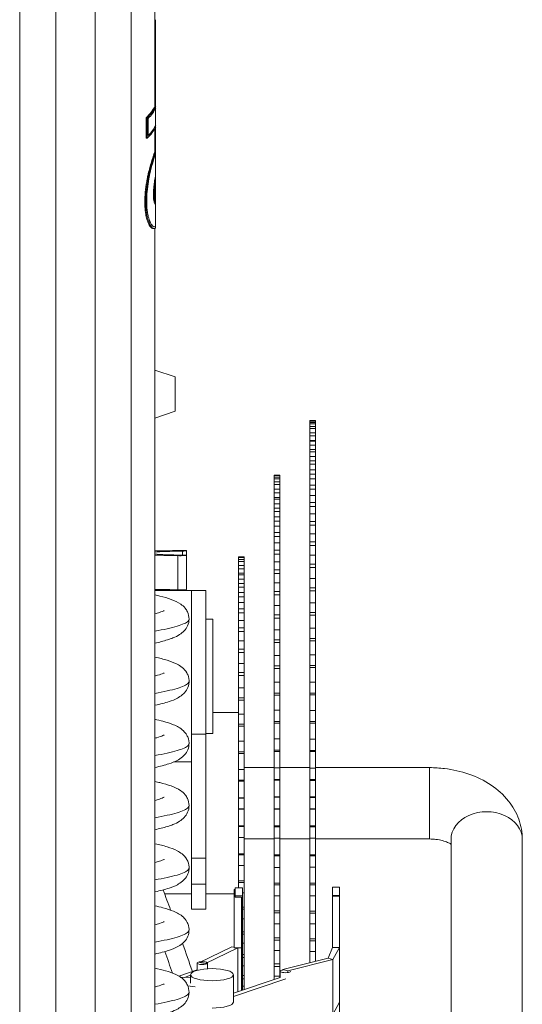
# Model space of a CAD drawing. Units: millimetres. Extents: x 30273 to 39268, y 11103 to 13775.
# Drawn here: x 38010 to 38121, y 12098 to 12315 of the extents above; entities that cross this region are included whole.
import ezdxf

# ---------------------------------------------------------------- set-up
doc = ezdxf.new("R2010")
doc.units = ezdxf.units.MM

msp = doc.modelspace()

# ---------------------------------------------------------------- linework, layer by layer
at = {"color": 8, "linetype": 'Continuous', "lineweight": 0, "extrusion": (0, 1, 0)}
for p, q in [((38034.94, 12063.6), (38034.94, 12512.05)), ((38010.38, 12511.45), (38010.38, 12063.6)), ((38018.32, 12063.6), (38018.32, 12498.27)), ((38027, 12498.6), (38027, 12063.6)), ((38040.16, 12295.55), (38040.16, 12359.72)), ((38040.36, 12268.77), (38040.36, 12314.65)), ((38040.16, 12313.9), (38040.36, 12313.9)), ((38040.16, 12311.62), (38040.36, 12311.62)), ((38040.16, 12310.78), (38040.36, 12310.78)), ((38040.16, 12308.01), (38040.36, 12308.01)), ((38040.16, 12307.78), (38040.36, 12307.78)), ((38040.16, 12306.51), (38040.36, 12306.51)), ((38040.16, 12302.02), (38040.36, 12302.02)), ((38040.16, 12301.4), (38040.36, 12301.4)), ((38040.16, 12299.79), (38040.36, 12299.79)), ((38040.16, 12296.32), (38040.36, 12296.32)), ((38038.27, 12293.05), (38038.27, 12288.54)), ((38038.27, 12293.05), (38038.49, 12293.05)), ((38038.49, 12288.54), (38038.49, 12293.05)), ((38038.68, 12292.86), (38038.68, 12289.1)), ((38040.16, 12285.54), (38040.16, 12290.65)), ((38038.27, 12288.54), (38038.49, 12288.54)), ((38040.16, 12288.36), (38040.36, 12288.36)), ((38040.16, 12286.69), (38040.36, 12286.69)), ((38040.16, 12285.69), (38040.36, 12285.69)), ((38038.54, 12279.84), (38038.76, 12279.84)), ((38040.16, 12274.65), (38040.16, 12278.68)), ((38040.16, 12277.48), (38040.36, 12277.48)), ((38038.12, 12272.11), (38038.34, 12272.11)), ((38038.96, 12269.34), (38039.18, 12269.34)), ((38039.81, 12268.62), (38040.01, 12268.62)), ((38040.16, 12268.64), (38040.16, 12063.29)), ((38044.69, 12235.93), (38040.16, 12237.44)), ((38044.69, 12231.95), (38044.69, 12233.77)), ((38044.69, 12233.77), (38044.69, 12233.4)), ((38044.69, 12233.4), (38044.69, 12231.36)), ((38044.69, 12230.47), (38044.69, 12231.95)), ((38044.69, 12231.36), (38044.69, 12230.47)), ((38044.69, 12228.38), (38040.16, 12226.87)), ((38074.33, 12226.3), (38075.59, 12226.3)), ((38074.33, 12226.3), (38074.33, 12106.86)), ((38074.33, 12226.21), (38075.59, 12226.21)), ((38074.33, 12225.91), (38075.59, 12225.91)), ((38074.33, 12225.62), (38075.59, 12225.62)), ((38075.59, 12226.3), (38075.59, 12107.18)), ((38074.33, 12225.02), (38075.59, 12225.02)), ((38074.33, 12224.54), (38075.59, 12224.54)), ((38074.33, 12223.64), (38075.59, 12223.64)), ((38074.33, 12222.97), (38075.59, 12222.97)), ((38074.33, 12221.95), (38075.59, 12221.95)), ((38074.33, 12221.78), (38075.59, 12221.78)), ((38074.33, 12220.93), (38075.59, 12220.93)), ((38074.33, 12219.93), (38075.59, 12219.93)), ((38074.33, 12219.46), (38075.59, 12219.46)), ((38074.33, 12218.43), (38075.59, 12218.43)), ((38074.33, 12217.45), (38075.59, 12217.45)), ((38074.33, 12216.68), (38075.59, 12216.68)), ((38074.33, 12215.47), (38075.59, 12215.47)), ((38066.47, 12214.3), (38067.73, 12214.3)), ((38066.47, 12214.3), (38066.47, 12103.13)), ((38066.47, 12214.19), (38067.73, 12214.19)), ((38066.47, 12213.84), (38067.73, 12213.84)), ((38066.47, 12213.49), (38067.73, 12213.49)), ((38066.47, 12212.79), (38067.73, 12212.79)), ((38067.73, 12214.3), (38067.73, 12103.55)), ((38074.33, 12214.52), (38075.59, 12214.52)), ((38074.33, 12213.46), (38075.59, 12213.46)), ((38066.47, 12212.22), (38067.73, 12212.22)), ((38066.47, 12211.2), (38067.73, 12211.2)), ((38066.47, 12211.18), (38067.73, 12211.18)), ((38066.47, 12210.39), (38067.73, 12210.39)), ((38074.33, 12212.09), (38075.59, 12212.09)), ((38074.33, 12211.17), (38075.59, 12211.17)), ((38066.47, 12209.38), (38067.73, 12209.38)), ((38066.47, 12209.01), (38067.73, 12209.01)), ((38074.33, 12209.83), (38075.59, 12209.83)), ((38074.33, 12208.3), (38075.59, 12208.3)), ((38066.47, 12208), (38067.73, 12208)), ((38066.47, 12207.02), (38067.73, 12207.02)), ((38066.47, 12206.3), (38067.73, 12206.3)), ((38074.33, 12207.42), (38075.59, 12207.42)), ((38066.47, 12205.09), (38067.73, 12205.09)), ((38066.47, 12204.13), (38067.73, 12204.13)), ((38074.33, 12205.79), (38075.59, 12205.79)), ((38074.33, 12204.11), (38075.59, 12204.11)), ((38066.47, 12203.07), (38067.73, 12203.07)), ((38074.33, 12203.28), (38075.59, 12203.28)), ((38066.47, 12201.66), (38067.73, 12201.66)), ((38066.47, 12200.75), (38067.73, 12200.75)), ((38074.33, 12201.38), (38075.59, 12201.38)), ((38074.33, 12199.57), (38075.59, 12199.57)), ((38046.29, 12197.56), (38046.29, 12196.69)), ((38047.16, 12197.63), (38047.16, 12189.08)), ((38066.47, 12199.35), (38067.73, 12199.35)), ((38066.47, 12197.76), (38067.73, 12197.76)), ((38074.33, 12198.78), (38075.59, 12198.78)), ((38045.25, 12196.56), (38045.25, 12189.02)), ((38058.61, 12196.3), (38059.87, 12196.3)), ((38058.61, 12196.3), (38058.61, 12123.35)), ((38058.61, 12196.29), (38059.87, 12196.29)), ((38058.61, 12196.15), (38059.87, 12196.15)), ((38058.61, 12195.69), (38059.87, 12195.69)), ((38058.61, 12195.27), (38059.87, 12195.27)), ((38059.87, 12196.3), (38059.87, 12100.91)), ((38066.47, 12196.89), (38067.73, 12196.89)), ((38074.33, 12196.63), (38075.59, 12196.63)), ((38058.61, 12194.36), (38059.87, 12194.36)), ((38058.61, 12193.68), (38059.87, 12193.68)), ((38066.47, 12195.17), (38067.73, 12195.17)), ((38066.47, 12193.41), (38067.73, 12193.41)), ((38074.33, 12194.68), (38075.59, 12194.68)), ((38074.33, 12193.95), (38075.59, 12193.95)), ((38058.61, 12192.66), (38059.87, 12192.66)), ((38058.61, 12192.33), (38059.87, 12192.33)), ((38058.61, 12191.38), (38059.87, 12191.38)), ((38066.47, 12192.59), (38067.73, 12192.59)), ((38074.33, 12191.55), (38075.59, 12191.55)), ((38040.16, 12188.84), (38051.41, 12188.84)), ((38048.27, 12118.63), (38048.27, 12188.84)), ((38051.41, 12188.84), (38051.41, 12118.63)), ((38058.61, 12190.39), (38059.87, 12190.39)), ((38058.61, 12189.61), (38059.87, 12189.61)), ((38066.47, 12190.56), (38067.73, 12190.56)), ((38074.33, 12189.49), (38075.59, 12189.49)), ((38074.33, 12188.82), (38075.59, 12188.82)), ((38058.61, 12188.41), (38059.87, 12188.41)), ((38058.61, 12187.47), (38059.87, 12187.47)), ((38066.47, 12188.64), (38067.73, 12188.64)), ((38066.47, 12187.89), (38067.73, 12187.89)), ((38058.61, 12186.25), (38059.87, 12186.25)), ((38058.61, 12184.82), (38059.87, 12184.82)), ((38066.47, 12185.56), (38067.73, 12185.56)), ((38074.33, 12186.18), (38075.59, 12186.18)), ((38051.41, 12182.55), (38052.99, 12182.55)), ((38052.99, 12182.55), (38052.99, 12157.39)), ((38058.61, 12183.94), (38059.87, 12183.94)), ((38058.61, 12182.29), (38059.87, 12182.29)), ((38066.47, 12183.5), (38067.73, 12183.5)), ((38066.47, 12182.81), (38067.73, 12182.81)), ((38074.33, 12184.01), (38075.59, 12184.01)), ((38074.33, 12183.41), (38075.59, 12183.41)), ((38058.61, 12180.65), (38059.87, 12180.65)), ((38066.47, 12180.21), (38067.73, 12180.21)), ((38074.33, 12180.56), (38075.59, 12180.56)), ((38058.61, 12179.83), (38059.87, 12179.83)), ((38066.47, 12178.02), (38067.73, 12178.02)), ((38074.33, 12178.3), (38075.59, 12178.3)), ((38058.61, 12177.79), (38059.87, 12177.79)), ((38058.61, 12175.96), (38059.87, 12175.96)), ((38066.47, 12177.41), (38067.73, 12177.41)), ((38074.33, 12177.75), (38075.59, 12177.75)), ((38058.61, 12175.22), (38059.87, 12175.22)), ((38066.47, 12174.56), (38067.73, 12174.56)), ((38074.33, 12174.7), (38075.59, 12174.7)), ((38058.61, 12172.8), (38059.87, 12172.8)), ((38066.47, 12172.25), (38067.73, 12172.25)), ((38066.47, 12171.72), (38067.73, 12171.72)), ((38074.33, 12172.36), (38075.59, 12172.36)), ((38074.33, 12171.89), (38075.59, 12171.89)), ((38058.61, 12170.8), (38059.87, 12170.8)), ((38058.61, 12170.16), (38059.87, 12170.16)), ((38058.61, 12167.4), (38059.87, 12167.4)), ((38066.47, 12168.64), (38067.73, 12168.64)), ((38074.33, 12168.66), (38075.59, 12168.66)), ((38058.61, 12165.26), (38059.87, 12165.26)), ((38066.47, 12166.24), (38067.73, 12166.24)), ((38066.47, 12165.79), (38067.73, 12165.79)), ((38074.33, 12166.25), (38075.59, 12166.25)), ((38074.33, 12165.85), (38075.59, 12165.85)), ((38058.61, 12164.72), (38059.87, 12164.72)), ((38058.61, 12162.02), (38052.99, 12162.02)), ((38058.61, 12161.66), (38059.87, 12161.66)), ((38066.47, 12162.5), (38067.73, 12162.5)), ((38074.33, 12162.46), (38075.59, 12162.46)), ((38058.61, 12159.41), (38059.87, 12159.41)), ((38058.61, 12158.97), (38059.87, 12158.97)), ((38066.47, 12160.04), (38067.73, 12160.04)), ((38066.47, 12159.67), (38067.73, 12159.67)), ((38074.33, 12160), (38075.59, 12160)), ((38074.33, 12159.67), (38075.59, 12159.67)), ((38048.27, 12157.23), (38051.41, 12157.23)), ((38051.41, 12157.39), (38052.99, 12157.39)), ((38066.47, 12156.21), (38067.73, 12156.21)), ((38074.33, 12156.14), (38075.59, 12156.14)), ((38058.61, 12155.64), (38059.87, 12155.64)), ((38058.61, 12153.32), (38059.87, 12153.32)), ((38058.61, 12152.99), (38059.87, 12152.99)), ((38066.47, 12153.69), (38067.73, 12153.69)), ((38066.47, 12153.41), (38067.73, 12153.41)), ((38074.33, 12153.64), (38075.59, 12153.64)), ((38074.33, 12153.39), (38075.59, 12153.39)), ((38044.4, 12151.1), (38048.27, 12151.1)), ((38066.47, 12149.84), (38059.87, 12149.84)), ((38066.47, 12149.79), (38067.73, 12149.79)), ((38074.33, 12149.84), (38067.73, 12149.84)), ((38074.33, 12149.75), (38075.59, 12149.75)), ((38074.33, 12149.73), (38075.59, 12149.73)), ((38100.75, 12149.84), (38075.59, 12149.84)), ((38100.75, 12134.12), (38100.75, 12149.84)), ((38058.61, 12149.45), (38059.87, 12149.45)), ((38058.61, 12147.07), (38059.87, 12147.07)), ((38058.61, 12146.86), (38059.87, 12146.86)), ((38066.47, 12147.25), (38067.73, 12147.25)), ((38066.47, 12147.06), (38067.73, 12147.06)), ((38074.33, 12147.22), (38075.59, 12147.22)), ((38074.33, 12147.04), (38075.59, 12147.04)), ((38058.61, 12143.2), (38059.87, 12143.2)), ((38058.61, 12143.15), (38059.87, 12143.15)), ((38066.47, 12143.4), (38067.73, 12143.4)), ((38066.47, 12143.32), (38067.73, 12143.32)), ((38074.33, 12143.38), (38075.59, 12143.38)), ((38074.33, 12143.28), (38075.59, 12143.28)), ((38058.61, 12140.76), (38059.87, 12140.76)), ((38058.61, 12140.67), (38059.87, 12140.67)), ((38066.47, 12140.76), (38067.73, 12140.76)), ((38066.47, 12140.67), (38067.73, 12140.67)), ((38074.33, 12140.76), (38075.59, 12140.76)), ((38074.33, 12140.67), (38075.59, 12140.67)), ((38058.61, 12137), (38059.87, 12137)), ((38058.61, 12136.84), (38059.87, 12136.84)), ((38066.47, 12137), (38067.73, 12137)), ((38066.47, 12136.83), (38067.73, 12136.83)), ((38074.33, 12137), (38075.59, 12137)), ((38074.33, 12136.83), (38075.59, 12136.83)), ((38058.61, 12134.47), (38059.87, 12134.47)), ((38066.47, 12134.12), (38059.87, 12134.12)), ((38066.47, 12134.29), (38067.73, 12134.29)), ((38074.33, 12134.12), (38067.73, 12134.12)), ((38074.33, 12134.31), (38075.59, 12134.31)), ((38074.33, 12134.3), (38075.59, 12134.3)), ((38100.75, 12134.12), (38075.59, 12134.12)), ((38105.47, 12040.84), (38105.47, 12134.04)), ((38121.19, 12040.84), (38121.19, 12134.04)), ((38058.61, 12130.87), (38059.87, 12130.87)), ((38058.61, 12130.6), (38059.87, 12130.6)), ((38066.47, 12130.65), (38067.73, 12130.65)), ((38066.47, 12130.39), (38067.73, 12130.39)), ((38074.33, 12130.65), (38075.59, 12130.65)), ((38074.33, 12130.4), (38075.59, 12130.4)), ((38051.41, 12129.88), (38048.27, 12129.88)), ((38058.61, 12128.27), (38059.87, 12128.27)), ((38066.47, 12127.87), (38067.73, 12127.87)), ((38074.33, 12127.91), (38075.59, 12127.91)), ((38051.41, 12124.18), (38048.27, 12124.18)), ((38058.61, 12124.89), (38059.87, 12124.89)), ((38058.61, 12124.51), (38059.87, 12124.51)), ((38066.47, 12124.38), (38067.73, 12124.38)), ((38066.47, 12124.04), (38067.73, 12124.04)), ((38074.33, 12124.37), (38075.59, 12124.37)), ((38074.33, 12124.04), (38075.59, 12124.04)), ((38048.27, 12122.02), (38042.34, 12122.02)), ((38057.7, 12122.02), (38051.41, 12122.02)), ((38057.9, 12122.99), (38057.7, 12122.99)), ((38057.7, 12122.99), (38057.7, 12110.14)), ((38057.9, 12121.49), (38057.7, 12121.49)), ((38057.9, 12123.35), (38059.47, 12123.35)), ((38057.9, 12121.3), (38057.9, 12123.35)), ((38057.9, 12121.57), (38059.47, 12121.57)), ((38059.47, 12123.35), (38059.47, 12100.78)), ((38059.47, 12122.27), (38059.87, 12122.27)), ((38066.47, 12121.57), (38067.73, 12121.57)), ((38074.33, 12121.59), (38075.59, 12121.59)), ((38079.32, 12123.48), (38079.32, 12110.18)), ((38079.32, 12123.48), (38080.9, 12123.48)), ((38079.32, 12121.7), (38080.9, 12121.7)), ((38079.32, 12121.57), (38080.9, 12121.57)), ((38080.9, 12121.52), (38079.32, 12121.52)), ((38080.9, 12123.48), (38080.9, 12056.61)), ((38057.9, 12121.3), (38059.27, 12121.3)), ((38059.27, 12100.71), (38059.27, 12121.3)), ((38048.27, 12118.63), (38051.41, 12118.63)), ((38059.47, 12119.13), (38059.87, 12119.13)), ((38059.47, 12118.66), (38059.87, 12118.66)), ((38066.47, 12118.26), (38067.73, 12118.26)), ((38066.47, 12117.83), (38067.73, 12117.83)), ((38074.33, 12118.19), (38075.59, 12118.19)), ((38074.33, 12117.79), (38075.59, 12117.79)), ((38059.47, 12116.53), (38059.87, 12116.53)), ((38066.47, 12115.44), (38067.73, 12115.44)), ((38074.33, 12115.39), (38075.59, 12115.39)), ((38059.47, 12113.69), (38059.87, 12113.69)), ((38059.47, 12113.13), (38059.87, 12113.13)), ((38059.47, 12111.13), (38059.87, 12111.13)), ((38066.47, 12112.33), (38067.73, 12112.33)), ((38066.47, 12111.82), (38067.73, 12111.82)), ((38074.33, 12112.15), (38075.59, 12112.15)), ((38074.33, 12111.68), (38075.59, 12111.68)), ((38049.99, 12106.88), (38057.13, 12110.37)), ((38058.49, 12110.14), (38051.35, 12106.66)), ((38057.7, 12110.27), (38057.13, 12110.37)), ((38059.27, 12110.14), (38057.7, 12110.14)), ((38058.49, 12100.45), (38058.49, 12110.14)), ((38059.47, 12108.64), (38059.87, 12108.64)), ((38066.47, 12109.52), (38067.73, 12109.52)), ((38074.33, 12109.34), (38075.59, 12109.34)), ((38078.37, 12107.88), (38079.32, 12110.18)), ((38080.9, 12110.18), (38079.32, 12110.18)), ((38079.42, 12107.55), (38080.9, 12110.18)), ((38049.53, 12106.77), (38049.53, 12105.28)), ((38051.35, 12106.66), (38049.99, 12106.88)), ((38051.81, 12106.77), (38051.81, 12105.52)), ((38059.47, 12107.99), (38059.87, 12107.99)), ((38066.47, 12106.64), (38067.73, 12106.64)), ((38068.43, 12105.37), (38078.37, 12107.88)), ((38079.42, 12107.55), (38069.48, 12105.04)), ((38078.37, 12107.88), (38079.42, 12107.55)), ((38079.42, 12107.55), (38079.42, 12095.48)), ((38049.54, 12105.28), (38045.48, 12103.92)), ((38046.69, 12103.63), (38048.06, 12104.09)), ((38048.06, 12102.37), (38048.06, 12104.22)), ((38057.5, 12098.19), (38057.5, 12104.22)), ((38059.47, 12106.16), (38059.87, 12106.16)), ((38066.47, 12106.05), (38067.73, 12106.05)), ((38067.81, 12104.98), (38067.81, 12103.58)), ((38069.48, 12105.04), (38068.43, 12105.37)), ((38068.43, 12105.14), (38068.43, 12105.37)), ((38069.48, 12105.04), (38069.48, 12104.81)), ((38048.06, 12103.64), (38045.94, 12103.62)), ((38067.82, 12103.58), (38057.5, 12100.12)), ((38057.5, 12099.43), (38069.03, 12103.3)), ((38059.47, 12104.03), (38059.87, 12104.03)), ((38059.47, 12103.3), (38059.87, 12103.3)), ((38066.47, 12103.86), (38067.73, 12103.86)), ((38047.44, 12101.76), (38049.09, 12101.54)), ((38059.47, 12101.66), (38059.87, 12101.66)), ((38079.42, 12095.48), (38080.9, 12098.16))]:
    msp.add_line(p, q, dxfattribs=at)
at = {"color": 8, "linetype": 'Continuous', "lineweight": 0, "extrusion": (0, 0, -1)}
for centre, major_axis, ratio, start_param, end_param in [((38012.39, 12298.2), (28.42, 0), 0.43929, 0.21376, 0.425562), ((38012.39, 12297.83), (28.62, 0), 0.43929, 0.213009, 0.406434), ((38012.39, 12293.69), (28.62, 0), 0.43929, 0.213009, 0.422396), ((38012.39, 12294.07), (28.62, 0), 0.43929, 0.213009, 0.406434), ((38040.35, 12198.05), (-8.48, 0), 0.052186, -2.186924, -1.548725), ((38047.72, 12197.12), (8.48, 0), 0.052186, -2.671177, -1.740066), ((38045.8, 12197.63), (1.36, 0), 0.052186, -1.990575, 1.205177), ((38047.72, 12197.12), (-8.48, 0), 0.052186, -1.401526, -0.470415), ((38040.35, 12196.19), (8.48, 0), 0.052186, -1.592868, -0.954668), ((38045.8, 12196.62), (1.36, 0), 0.052186, -1.205177, 1.990575), ((38052.78, 12098.19), (4.72, 0), 0.281928, 0, 1.570796)]:
    msp.add_ellipse(centre, major_axis=major_axis, ratio=ratio, start_param=start_param, end_param=end_param, dxfattribs=at)
at = {"color": 8, "linetype": 'Continuous', "lineweight": 0}
for centre, major_axis, ratio, start_param, end_param in [((38012.39, 12298.2), (28.62, 0), 0.43929, -0.422396, -0.213009), ((38012.39, 12297.83), (28.62, 0), 0.43929, -0.406434, -0.213009), ((38012.39, 12294.07), (28.62, 0), 0.43929, -0.406434, -0.213009), ((38044.69, 12232.15), (0, 3.77), 0.000003, 0.051032, 6.283187), ((38044.69, 12232.15), (0, 3.77), 0.000003, 0.000003, 0.051032), ((38040.35, 12188.66), (-8.48, 0), 0.052186, -2.186924, -1.548725), ((38045.8, 12189.08), (1.36, 0), 0.052186, -1.990575, 0), ((38113.33, 12134.04), (7.86, 0), 0.776094, 0, 3.141593), ((37192.87, 11808.85), (905.5, 0), 0.998694, 0.349408, 0.354649), ((37192.87, 11808.85), (905.5, 0), 0.998694, 0.333539, 0.340796), ((37192.87, 11809.24), (901.1, 0), 0.998694, 0.334379, 0.339941), ((38050.67, 12106.77), (-1.14, 0), 0.281928, -0.5235987755982808, 5.759586531581306), ((38052.78, 12104.22), (4.72, 0), 0.281928, -1.570796, 4.712389), ((38068.95, 12104.98), (-1.14, 0), 0.281928, -0.523599, 3.110499), ((38068.95, 12104.98), (-1.14, 0), 0.281928, -1.091388, -0.523599)]:
    msp.add_ellipse(centre, major_axis=major_axis, ratio=ratio, start_param=start_param, end_param=end_param, dxfattribs=at)
for points, knots in [([(38040.16, 12285.54), (38040.16, 12285.52), (38040.15, 12285.51), (38040.04, 12285.21), (38039.93, 12284.87), (38039.69, 12284.15), (38039.56, 12283.75), (38039.3, 12282.92), (38039.18, 12282.49), (38038.95, 12281.64), (38038.83, 12281.19), (38038.66, 12280.44), (38038.6, 12280.14), (38038.54, 12279.84)], [12.239969, 12.239969, 12.239969, 12.239969, 12.299931, 12.299931, 13.708923, 13.708923, 15.117915, 15.117915, 16.526907, 16.526907, 17.894424, 17.894424, 18.756018, 18.756018, 18.756018, 18.756018]), ([(38038.76, 12279.84), (38038.82, 12280.16), (38038.88, 12280.47), (38039.06, 12281.23), (38039.17, 12281.69), (38039.4, 12282.53), (38039.53, 12282.96), (38039.78, 12283.78), (38039.9, 12284.17), (38040.14, 12284.89), (38040.25, 12285.22), (38040.36, 12285.51), (38040.36, 12285.52), (38040.36, 12285.52)], [25.235387, 25.235387, 25.235387, 25.235387, 26.134237, 26.134237, 27.514688, 27.514688, 28.909859, 28.909859, 30.305031, 30.305031, 31.700202, 31.700202, 31.726, 31.726, 31.726, 31.726]), ([(38038.91, 12279.84), (38038.96, 12280.12), (38039.02, 12280.4), (38039.17, 12281.11), (38039.28, 12281.53), (38039.49, 12282.33), (38039.6, 12282.74), (38039.83, 12283.52), (38039.95, 12283.89), (38040.17, 12284.57), (38040.27, 12284.87), (38040.36, 12285.14)], [3.050184, 3.050184, 3.050184, 3.050184, 3.860961, 3.860961, 5.147949, 5.147949, 6.472363, 6.472363, 7.796778, 7.796778, 9.076437, 9.076437, 9.076437, 9.076437]), ([(38040.36, 12285.14), (38040.27, 12284.87), (38040.17, 12284.57), (38039.95, 12283.89), (38039.83, 12283.52), (38039.6, 12282.74), (38039.49, 12282.33), (38039.28, 12281.53), (38039.17, 12281.11), (38039.02, 12280.4), (38038.96, 12280.12), (38038.91, 12279.84)], [11.62812, 11.62812, 11.62812, 11.62812, 12.907779, 12.907779, 14.232194, 14.232194, 15.556609, 15.556609, 16.843596, 16.843596, 17.654373, 17.654373, 17.654373, 17.654373]), ([(38038.54, 12279.84), (38038.49, 12279.56), (38038.44, 12279.28), (38038.25, 12278.21), (38038.15, 12277.42), (38038, 12275.89), (38037.96, 12275.16), (38037.96, 12273.79), (38038, 12273.12), (38038.09, 12272.36), (38038.1, 12272.24), (38038.12, 12272.11)], [31.104603, 31.104603, 31.104603, 31.104603, 31.911541, 31.911541, 34.193782, 34.193782, 36.476023, 36.476023, 38.758264, 38.758264, 39.222598, 39.222598, 39.222598, 39.222598]), ([(38038.34, 12272.11), (38038.32, 12272.24), (38038.31, 12272.36), (38038.22, 12273.12), (38038.19, 12273.79), (38038.19, 12275.16), (38038.22, 12275.89), (38038.37, 12277.42), (38038.47, 12278.21), (38038.65, 12279.28), (38038.71, 12279.56), (38038.76, 12279.84)], [33.722067, 33.722067, 33.722067, 33.722067, 34.186673, 34.186673, 36.468366, 36.468366, 38.750059, 38.750059, 41.031751, 41.031751, 41.838838, 41.838838, 41.838838, 41.838838]), ([(38038.53, 12272.38), (38038.51, 12272.5), (38038.5, 12272.62), (38038.42, 12273.35), (38038.38, 12274), (38038.38, 12274.66), (38038.38, 12275.31), (38038.42, 12276.02), (38038.55, 12277.5), (38038.65, 12278.26), (38038.82, 12279.3), (38038.86, 12279.57), (38038.91, 12279.84)], [-2.648874, -2.648874, -2.648874, -2.648874, -2.199268, -2.199268, 0, 0, 0, 2.199268, 2.199268, 4.398536, 4.398536, 5.178131, 5.178131, 5.178131, 5.178131]), ([(38038.91, 12279.84), (38038.86, 12279.57), (38038.82, 12279.3), (38038.65, 12278.26), (38038.55, 12277.5), (38038.42, 12276.02), (38038.38, 12275.31), (38038.38, 12274), (38038.42, 12273.35), (38038.5, 12272.62), (38038.51, 12272.5), (38038.53, 12272.38)], [29.977335, 29.977335, 29.977335, 29.977335, 30.75693, 30.75693, 32.956198, 32.956198, 35.155466, 35.155466, 37.354734, 37.354734, 37.80434, 37.80434, 37.80434, 37.80434]), ([(38040.36, 12280.32), (38040.35, 12280.26), (38040.34, 12280.2), (38040.28, 12279.93), (38040.23, 12279.71), (38040.15, 12279.27), (38040.12, 12279.03), (38040.06, 12278.68), (38040.05, 12278.56), (38040.03, 12278.44)], [18.881053, 18.881053, 18.881053, 18.881053, 19.074416, 19.074416, 19.790156, 19.790156, 20.492904, 20.492904, 20.835954, 20.835954, 20.835954, 20.835954]), ([(38040.03, 12278.44), (38040.05, 12278.56), (38040.06, 12278.68), (38040.12, 12279.03), (38040.15, 12279.27), (38040.23, 12279.71), (38040.28, 12279.93), (38040.34, 12280.2), (38040.35, 12280.26), (38040.36, 12280.32)], [13.065767, 13.065767, 13.065767, 13.065767, 13.408817, 13.408817, 14.111565, 14.111565, 14.827306, 14.827306, 15.020669, 15.020669, 15.020669, 15.020669]), ([(38040.36, 12279.87), (38040.33, 12279.7), (38040.29, 12279.53), (38040.23, 12279.16), (38040.2, 12278.95), (38040.15, 12278.63), (38040.14, 12278.53), (38040.13, 12278.42)], [6.978535, 6.978535, 6.978535, 6.978535, 7.534715, 7.534715, 8.158336, 8.158336, 8.462832, 8.462832, 8.462832, 8.462832]), ([(38040.03, 12278.44), (38040.01, 12278.27), (38039.99, 12278.1), (38039.94, 12277.61), (38039.91, 12277.28), (38039.87, 12276.65), (38039.87, 12276.35), (38039.87, 12276.07), (38039.87, 12275.95), (38039.87, 12275.84), (38039.87, 12275.72)], [-2.349023, -2.349023, -2.349023, -2.349023, -1.872398, -1.872398, -0.936199, -0.936199, 0, 0, 0, 0.383058, 0.383058, 0.383058, 0.383058]), ([(38039.87, 12275.72), (38039.87, 12275.84), (38039.87, 12275.95), (38039.87, 12276.35), (38039.87, 12276.65), (38039.91, 12277.28), (38039.94, 12277.61), (38039.99, 12278.1), (38040.01, 12278.27), (38040.03, 12278.44)], [14.630884, 14.630884, 14.630884, 14.630884, 15.013942, 15.013942, 15.950141, 15.950141, 16.88634, 16.88634, 17.362965, 17.362965, 17.362965, 17.362965]), ([(38040.13, 12278.42), (38040.11, 12278.27), (38040.09, 12278.11), (38040.05, 12277.66), (38040.02, 12277.36), (38039.99, 12276.78), (38039.98, 12276.51), (38039.98, 12276.14), (38039.98, 12276.04), (38039.99, 12275.94)], [11.592271, 11.592271, 11.592271, 11.592271, 12.028525, 12.028525, 12.885345, 12.885345, 13.742166, 13.742166, 14.09288, 14.09288, 14.09288, 14.09288]), ([(38039.87, 12275.72), (38039.87, 12275.6), (38039.88, 12275.48), (38039.9, 12275.16), (38039.92, 12274.98), (38039.98, 12274.64), (38040.01, 12274.5), (38040.08, 12274.25), (38040.12, 12274.15), (38040.2, 12273.99), (38040.25, 12273.93), (38040.32, 12273.88), (38040.34, 12273.87), (38040.36, 12273.86)], [0.293123, 0.293123, 0.293123, 0.293123, 0.715592, 0.715592, 1.431184, 1.431184, 2.146777, 2.146777, 2.862369, 2.862369, 3.591691, 3.591691, 3.889462, 3.889462, 3.889462, 3.889462]), ([(38040.36, 12273.86), (38040.34, 12273.87), (38040.32, 12273.88), (38040.25, 12273.93), (38040.2, 12273.99), (38040.12, 12274.15), (38040.08, 12274.25), (38040.01, 12274.5), (38039.98, 12274.64), (38039.92, 12274.98), (38039.9, 12275.16), (38039.88, 12275.48), (38039.87, 12275.6), (38039.87, 12275.72)], [7.61979, 7.61979, 7.61979, 7.61979, 7.91756, 7.91756, 8.646882, 8.646882, 9.362475, 9.362475, 10.078067, 10.078067, 10.793659, 10.793659, 11.216128, 11.216128, 11.216128, 11.216128]), ([(38039.99, 12275.94), (38039.99, 12275.83), (38040, 12275.72), (38040.01, 12275.44), (38040.03, 12275.27), (38040.08, 12274.97), (38040.1, 12274.84), (38040.17, 12274.62), (38040.2, 12274.53), (38040.27, 12274.39), (38040.31, 12274.34), (38040.35, 12274.31), (38040.36, 12274.3), (38040.36, 12274.3)], [10.498214, 10.498214, 10.498214, 10.498214, 10.873875, 10.873875, 11.510325, 11.510325, 12.146774, 12.146774, 12.783223, 12.783223, 13.431391, 13.431391, 13.486714, 13.486714, 13.486714, 13.486714]), ([(38038.12, 12272.11), (38038.18, 12271.69), (38038.26, 12271.3), (38038.47, 12270.49), (38038.61, 12270.09), (38038.83, 12269.6), (38038.9, 12269.47), (38038.96, 12269.34)], [33.855061, 33.855061, 33.855061, 33.855061, 35.417495, 35.417495, 37.386324, 37.386324, 38.259971, 38.259971, 38.259971, 38.259971]), ([(38039.18, 12269.34), (38039.11, 12269.47), (38039.04, 12269.6), (38038.83, 12270.09), (38038.69, 12270.49), (38038.48, 12271.3), (38038.4, 12271.69), (38038.34, 12272.11)], [24.695802, 24.695802, 24.695802, 24.695802, 25.56904, 25.56904, 27.53747, 27.53747, 29.099338, 29.099338, 29.099338, 29.099338]), ([(38039.3, 12269.72), (38039.24, 12269.84), (38039.17, 12269.96), (38038.98, 12270.43), (38038.85, 12270.81), (38038.65, 12271.59), (38038.58, 12271.97), (38038.53, 12272.38)], [53.84986, 53.84986, 53.84986, 53.84986, 54.664574, 54.664574, 56.559018, 56.559018, 58.069603, 58.069603, 58.069603, 58.069603]), ([(38038.53, 12272.38), (38038.58, 12271.98), (38038.65, 12271.6), (38038.84, 12270.82), (38038.97, 12270.44), (38039.17, 12269.97), (38039.23, 12269.84), (38039.3, 12269.72)], [32.45169, 32.45169, 32.45169, 32.45169, 33.947405, 33.947405, 35.834151, 35.834151, 36.670904, 36.670904, 36.670904, 36.670904]), ([(38038.96, 12269.34), (38039.03, 12269.23), (38039.09, 12269.13), (38039.28, 12268.89), (38039.4, 12268.77), (38039.63, 12268.65), (38039.72, 12268.62), (38039.81, 12268.62)], [28.267854, 28.267854, 28.267854, 28.267854, 29.054966, 29.054966, 30.540526, 30.540526, 31.60462, 31.60462, 31.60462, 31.60462]), ([(38040.36, 12268.77), (38040.28, 12268.7), (38040.2, 12268.65), (38040, 12268.6), (38039.87, 12268.62), (38039.61, 12268.77), (38039.49, 12268.89), (38039.3, 12269.13), (38039.24, 12269.23), (38039.18, 12269.34)], [13.446789, 13.446789, 13.446789, 13.446789, 14.494212, 14.494212, 15.979059, 15.979059, 17.463906, 17.463906, 18.251364, 18.251364, 18.251364, 18.251364]), ([(38040.36, 12269.16), (38040.3, 12269.1), (38040.23, 12269.07), (38040.05, 12269.02), (38039.93, 12269.04), (38039.7, 12269.18), (38039.58, 12269.29), (38039.41, 12269.52), (38039.36, 12269.61), (38039.3, 12269.72)], [34.782997, 34.782997, 34.782997, 34.782997, 35.663696, 35.663696, 37.065068, 37.065068, 38.46644, 38.46644, 39.211016, 39.211016, 39.211016, 39.211016]), ([(38039.3, 12269.72), (38039.36, 12269.61), (38039.42, 12269.51), (38039.59, 12269.28), (38039.71, 12269.17), (38039.94, 12269.04), (38040.05, 12269.02), (38040.23, 12269.07), (38040.3, 12269.1), (38040.36, 12269.16)], [26.696915, 26.696915, 26.696915, 26.696915, 27.48362, 27.48362, 28.874126, 28.874126, 30.264632, 30.264632, 31.124456, 31.124456, 31.124456, 31.124456]), ([(38040.16, 12187.91), (38040.56, 12187.82), (38040.94, 12187.74), (38042.21, 12187.42), (38043.02, 12187.19), (38044.54, 12186.64), (38045.23, 12186.34), (38046.23, 12185.63), (38046.55, 12185.35), (38047.04, 12184.74), (38047.23, 12184.46), (38047.59, 12183.68), (38047.72, 12183.13), (38047.72, 12182.08), (38047.6, 12181.56), (38047.21, 12180.67), (38046.95, 12180.3), (38046.34, 12179.63), (38045.99, 12179.37), (38045.17, 12178.85), (38044.69, 12178.63), (38043.42, 12178.12), (38042.56, 12177.86), (38041.14, 12177.49), (38040.66, 12177.38), (38040.16, 12177.27)], [19.689625, 19.689625, 19.689625, 19.689625, 21.493684, 21.493684, 26.009004, 26.009004, 30.91513, 30.91513, 33.20838, 33.20838, 34.748635, 34.748635, 36.942955, 36.942955, 39.028127, 39.028127, 41.110779, 41.110779, 43.622088, 43.622088, 46.961279, 46.961279, 51.920107, 51.920107, 54.194508, 54.194508, 54.194508, 54.194508]), ([(38040.16, 12183.74), (38040.55, 12183.84), (38040.9, 12183.94), (38041.68, 12184.19), (38042.04, 12184.34), (38042.24, 12184.44), (38042.26, 12184.46), (38042.26, 12184.46)], [382.536036, 382.536036, 382.536036, 382.536036, 384.843976, 384.843976, 388.615015, 388.615015, 389.874946, 389.874946, 389.874946, 389.874946]), ([(38040.16, 12179.92), (38042.16, 12180.26), (38043.83, 12180.63), (38045.08, 12181), (38046.33, 12181.37), (38047.16, 12181.76), (38047.51, 12182.15), (38047.65, 12182.29), (38047.72, 12182.44), (38047.72, 12182.59)], [32.1908634, 32.1908634, 32.1908634, 32.1908634, 32.52511, 32.52511, 32.52511, 32.8594712, 32.8594712, 32.8594712, 32.9867229, 32.9867229, 32.9867229, 32.9867229]), ([(38040.16, 12174.21), (38040.19, 12174.2), (38040.21, 12174.19), (38041.21, 12173.97), (38042.09, 12173.75), (38043.69, 12173.26), (38044.41, 12173), (38045.83, 12172.26), (38046.63, 12171.76), (38047.36, 12170.49), (38047.49, 12170.2), (38047.72, 12169.37), (38047.76, 12168.77), (38047.57, 12167.74), (38047.38, 12167.28), (38046.89, 12166.5), (38046.59, 12166.18), (38045.91, 12165.6), (38045.53, 12165.36), (38044.57, 12164.85), (38043.97, 12164.62), (38042.42, 12164.11), (38041.4, 12163.84), (38040.22, 12163.58), (38040.19, 12163.58), (38040.16, 12163.57)], [166.670946, 166.670946, 166.670946, 166.670946, 166.793777, 166.793777, 171.241673, 171.241673, 175.944064, 175.944064, 181.179342, 181.179342, 182.516598, 182.516598, 184.793507, 184.793507, 186.825041, 186.825041, 189.017047, 189.017047, 191.755951, 191.755951, 195.746075, 195.746075, 201.010873, 201.010873, 201.1513, 201.1513, 201.1513, 201.1513]), ([(38040.16, 12170.03), (38040.21, 12170.04), (38040.26, 12170.06), (38040.94, 12170.24), (38041.47, 12170.41), (38042.09, 12170.65), (38042.26, 12170.75), (38042.26, 12170.75)], [239.21866, 239.21866, 239.21866, 239.21866, 239.508209, 239.508209, 243.40881, 243.40881, 246.549678, 246.549678, 246.549678, 246.549678]), ([(38040.16, 12166.21), (38042.16, 12166.56), (38043.83, 12166.92), (38045.08, 12167.3), (38046.33, 12167.67), (38047.16, 12168.05), (38047.51, 12168.44), (38047.65, 12168.59), (38047.72, 12168.74), (38047.72, 12168.89)], [25.9076781, 25.9076781, 25.9076781, 25.9076781, 26.2419247, 26.2419247, 26.2419247, 26.5762859, 26.5762859, 26.5762859, 26.7035376, 26.7035376, 26.7035376, 26.7035376]), ([(38040.16, 12160.5), (38040.8, 12160.36), (38041.41, 12160.22), (38042.84, 12159.83), (38043.61, 12159.59), (38045.08, 12158.98), (38045.78, 12158.64), (38046.75, 12157.71), (38047.02, 12157.39), (38047.38, 12156.75), (38047.5, 12156.46), (38047.73, 12155.64), (38047.75, 12155.04), (38047.56, 12154.01), (38047.37, 12153.56), (38046.87, 12152.78), (38046.57, 12152.46), (38045.89, 12151.88), (38045.51, 12151.64), (38044.54, 12151.14), (38043.94, 12150.9), (38042.37, 12150.39), (38041.35, 12150.13), (38040.19, 12149.87), (38040.17, 12149.87), (38040.16, 12149.86)], [313.617646, 313.617646, 313.617646, 313.617646, 316.546614, 316.546614, 321.123443, 321.123443, 326.212163, 326.212163, 328.226206, 328.226206, 329.525782, 329.525782, 331.793414, 331.793414, 333.825079, 333.825079, 336.022697, 336.022697, 338.772799, 338.772799, 342.791014, 342.791014, 348.059372, 348.059372, 348.118891, 348.118891, 348.118891, 348.118891]), ([(38040.16, 12156.33), (38040.31, 12156.37), (38040.45, 12156.4), (38041.19, 12156.61), (38041.66, 12156.77), (38042.15, 12156.98), (38042.26, 12157.05), (38042.26, 12157.05)], [95.911087, 95.911087, 95.911087, 95.911087, 96.797796, 96.797796, 100.6659, 100.6659, 103.240083, 103.240083, 103.240083, 103.240083]), ([(38040.16, 12152.51), (38042.16, 12152.85), (38043.83, 12153.22), (38045.08, 12153.59), (38046.33, 12153.97), (38047.16, 12154.35), (38047.51, 12154.74), (38047.65, 12154.89), (38047.72, 12155.03), (38047.72, 12155.18)], [19.6244928, 19.6244928, 19.6244928, 19.6244928, 19.9587394, 19.9587394, 19.9587394, 20.2931006, 20.2931006, 20.2931006, 20.4203522, 20.4203522, 20.4203522, 20.4203522]), ([(38121.19, 12134.04), (38121.19, 12135.57), (38120.91, 12137.08), (38119.87, 12139.97), (38119.08, 12141.32), (38117.04, 12143.89), (38115.72, 12145.05), (38112.77, 12147.03), (38111.11, 12147.82), (38107.66, 12149.02), (38105.87, 12149.42), (38102.96, 12149.77), (38101.85, 12149.84), (38100.75, 12149.84)], [4.712389, 4.712389, 4.712389, 4.712389, 4.936105, 4.936105, 5.176647, 5.176647, 5.466104, 5.466104, 5.780263, 5.780263, 6.094422, 6.094422, 6.283185, 6.283185, 6.283185, 6.283185]), ([(38040.16, 12146.8), (38040.56, 12146.71), (38040.94, 12146.62), (38042.21, 12146.31), (38043.02, 12146.08), (38044.54, 12145.53), (38045.23, 12145.23), (38046.23, 12144.51), (38046.55, 12144.24), (38047.04, 12143.63), (38047.23, 12143.35), (38047.59, 12142.57), (38047.72, 12142.02), (38047.72, 12140.96), (38047.6, 12140.45), (38047.21, 12139.56), (38046.95, 12139.19), (38046.34, 12138.52), (38045.99, 12138.26), (38045.17, 12137.74), (38044.69, 12137.51), (38043.42, 12137), (38042.56, 12136.74), (38041.14, 12136.38), (38040.66, 12136.27), (38040.16, 12136.16)], [19.689625, 19.689625, 19.689625, 19.689625, 21.493684, 21.493684, 26.009004, 26.009004, 30.91513, 30.91513, 33.20838, 33.20838, 34.748635, 34.748635, 36.942955, 36.942955, 39.028127, 39.028127, 41.110779, 41.110779, 43.622088, 43.622088, 46.961279, 46.961279, 51.920107, 51.920107, 54.194508, 54.194508, 54.194508, 54.194508]), ([(38040.16, 12142.62), (38040.54, 12142.72), (38040.88, 12142.82), (38041.66, 12143.07), (38042.02, 12143.22), (38042.24, 12143.33), (38042.26, 12143.34), (38042.26, 12143.34)], [507.96298, 507.96298, 507.96298, 507.96298, 510.214074, 510.214074, 513.989623, 513.989623, 515.302161, 515.302161, 515.302161, 515.302161]), ([(38040.16, 12138.81), (38042.16, 12139.15), (38043.83, 12139.51), (38045.08, 12139.89), (38046.33, 12140.26), (38047.16, 12140.65), (38047.51, 12141.04), (38047.65, 12141.18), (38047.72, 12141.33), (38047.72, 12141.48)], [32.1908634, 32.1908634, 32.1908634, 32.1908634, 32.52511, 32.52511, 32.52511, 32.8594712, 32.8594712, 32.8594712, 32.9867229, 32.9867229, 32.9867229, 32.9867229]), ([(38040.16, 12133.09), (38040.19, 12133.09), (38040.21, 12133.08), (38041.21, 12132.86), (38042.09, 12132.64), (38043.69, 12132.15), (38044.41, 12131.88), (38045.83, 12131.15), (38046.63, 12130.64), (38047.36, 12129.38), (38047.49, 12129.09), (38047.72, 12128.26), (38047.76, 12127.66), (38047.57, 12126.63), (38047.38, 12126.17), (38046.89, 12125.39), (38046.59, 12125.07), (38045.91, 12124.48), (38045.53, 12124.25), (38044.57, 12123.74), (38043.97, 12123.51), (38042.42, 12122.99), (38041.4, 12122.73), (38040.22, 12122.47), (38040.19, 12122.46), (38040.16, 12122.46)], [166.670946, 166.670946, 166.670946, 166.670946, 166.793777, 166.793777, 171.241673, 171.241673, 175.944064, 175.944064, 181.179342, 181.179342, 182.516598, 182.516598, 184.793507, 184.793507, 186.825041, 186.825041, 189.017047, 189.017047, 191.755951, 191.755951, 195.746075, 195.746075, 201.010873, 201.010873, 201.1513, 201.1513, 201.1513, 201.1513]), ([(38105.47, 12132.99), (38105.46, 12133), (38105.45, 12133), (38105.27, 12133.12), (38105.02, 12133.25), (38104.4, 12133.52), (38104.02, 12133.65), (38103.15, 12133.88), (38102.66, 12133.97), (38101.69, 12134.09), (38101.22, 12134.12), (38100.75, 12134.12)], [5.4921852, 5.4921852, 5.4921852, 5.4921852, 5.4981039, 5.4981039, 5.6880944, 5.6880944, 5.8870449, 5.8870449, 6.0986072, 6.0986072, 6.2831853, 6.2831853, 6.2831853, 6.2831853]), ([(38040.16, 12128.92), (38040.55, 12129.02), (38040.9, 12129.12), (38041.68, 12129.37), (38042.04, 12129.52), (38042.24, 12129.62), (38042.26, 12129.64), (38042.26, 12129.64)], [364.639512, 364.639512, 364.639512, 364.639512, 366.952919, 366.952919, 370.723521, 370.723521, 371.978397, 371.978397, 371.978397, 371.978397]), ([(38040.16, 12125.1), (38042.16, 12125.45), (38043.83, 12125.81), (38045.08, 12126.18), (38046.33, 12126.56), (38047.16, 12126.94), (38047.51, 12127.33), (38047.65, 12127.48), (38047.72, 12127.63), (38047.72, 12127.78)], [25.9076781, 25.9076781, 25.9076781, 25.9076781, 26.2419247, 26.2419247, 26.2419247, 26.5762859, 26.5762859, 26.5762859, 26.7035376, 26.7035376, 26.7035376, 26.7035376]), ([(38040.16, 12119.39), (38040.8, 12119.25), (38041.41, 12119.11), (38042.84, 12118.72), (38043.61, 12118.48), (38045.08, 12117.87), (38045.78, 12117.53), (38046.75, 12116.6), (38047.02, 12116.28), (38047.38, 12115.63), (38047.5, 12115.35), (38047.73, 12114.52), (38047.75, 12113.93), (38047.56, 12112.9), (38047.37, 12112.45), (38046.87, 12111.67), (38046.57, 12111.35), (38045.89, 12110.77), (38045.51, 12110.53), (38044.54, 12110.03), (38043.94, 12109.79), (38042.37, 12109.28), (38041.35, 12109.01), (38040.19, 12108.76), (38040.17, 12108.76), (38040.16, 12108.75)], [313.617646, 313.617646, 313.617646, 313.617646, 316.546614, 316.546614, 321.123443, 321.123443, 326.212163, 326.212163, 328.226206, 328.226206, 329.525782, 329.525782, 331.793414, 331.793414, 333.825079, 333.825079, 336.022697, 336.022697, 338.772799, 338.772799, 342.791014, 342.791014, 348.059372, 348.059372, 348.118891, 348.118891, 348.118891, 348.118891]), ([(38040.16, 12115.22), (38040.56, 12115.32), (38040.91, 12115.42), (38041.69, 12115.67), (38042.05, 12115.82), (38042.24, 12115.92), (38042.26, 12115.94), (38042.26, 12115.94)], [221.315776, 221.315776, 221.315776, 221.315776, 223.664921, 223.664921, 227.432653, 227.432653, 228.654493, 228.654493, 228.654493, 228.654493]), ([(38040.16, 12111.4), (38042.16, 12111.74), (38043.83, 12112.11), (38045.08, 12112.48), (38046.33, 12112.85), (38047.16, 12113.24), (38047.51, 12113.63), (38047.65, 12113.78), (38047.72, 12113.92), (38047.72, 12114.07)], [19.6244928, 19.6244928, 19.6244928, 19.6244928, 19.9587394, 19.9587394, 19.9587394, 20.2931006, 20.2931006, 20.2931006, 20.4203522, 20.4203522, 20.4203522, 20.4203522]), ([(38040.16, 12105.69), (38041.03, 12105.5), (38041.83, 12105.3), (38043.39, 12104.84), (38044.13, 12104.59), (38045.57, 12103.91), (38046.33, 12103.48), (38047.18, 12102.31), (38047.37, 12101.98), (38047.69, 12101.08), (38047.76, 12100.47), (38047.62, 12099.39), (38047.45, 12098.92), (38046.99, 12098.11), (38046.69, 12097.77), (38046.04, 12097.17), (38045.67, 12096.93), (38044.76, 12096.42), (38044.2, 12096.19), (38042.73, 12095.68), (38041.76, 12095.41), (38040.49, 12095.12), (38040.33, 12095.09), (38040.16, 12095.05)], [460.601475, 460.601475, 460.601475, 460.601475, 464.575981, 464.575981, 469.226791, 469.226791, 474.459313, 474.459313, 476.106397, 476.106397, 478.485736, 478.485736, 480.517406, 480.517406, 482.67113, 482.67113, 485.331526, 485.331526, 489.113744, 489.113744, 494.329476, 494.329476, 495.089472, 495.089472, 495.089472, 495.089472]), ([(38040.16, 12101.51), (38040.2, 12101.52), (38040.25, 12101.53), (38040.93, 12101.72), (38041.46, 12101.89), (38042.09, 12102.13), (38042.26, 12102.23), (38042.26, 12102.23)], [77.998496, 77.998496, 77.998496, 77.998496, 78.260983, 78.260983, 82.162959, 82.162959, 85.329615, 85.329615, 85.329615, 85.329615]), ([(38040.16, 12097.69), (38042.16, 12098.04), (38043.83, 12098.4), (38045.08, 12098.78), (38046.33, 12099.15), (38047.16, 12099.54), (38047.51, 12099.92), (38047.65, 12100.07), (38047.72, 12100.22), (38047.72, 12100.37)], [13.3413075, 13.3413075, 13.3413075, 13.3413075, 13.6755541, 13.6755541, 13.6755541, 14.0099152, 14.0099152, 14.0099152, 14.1371669, 14.1371669, 14.1371669, 14.1371669])]:
    msp.add_open_spline(points, degree=3, knots=knots, dxfattribs=at)
for points in [[(38040.36, 12273.86), (38040.36, 12273.86), (38040.36, 12273.86), (38040.36, 12273.86)], [(38040.36, 12273.86), (38040.36, 12273.86), (38040.36, 12273.86), (38040.36, 12273.86)], [(38042.02, 12122.89), (38042.01, 12122.89), (38042.01, 12122.9), (38042, 12122.9)]]:
    msp.add_open_spline(points, degree=3, dxfattribs=at)

doc.saveas('drawing.dxf')
